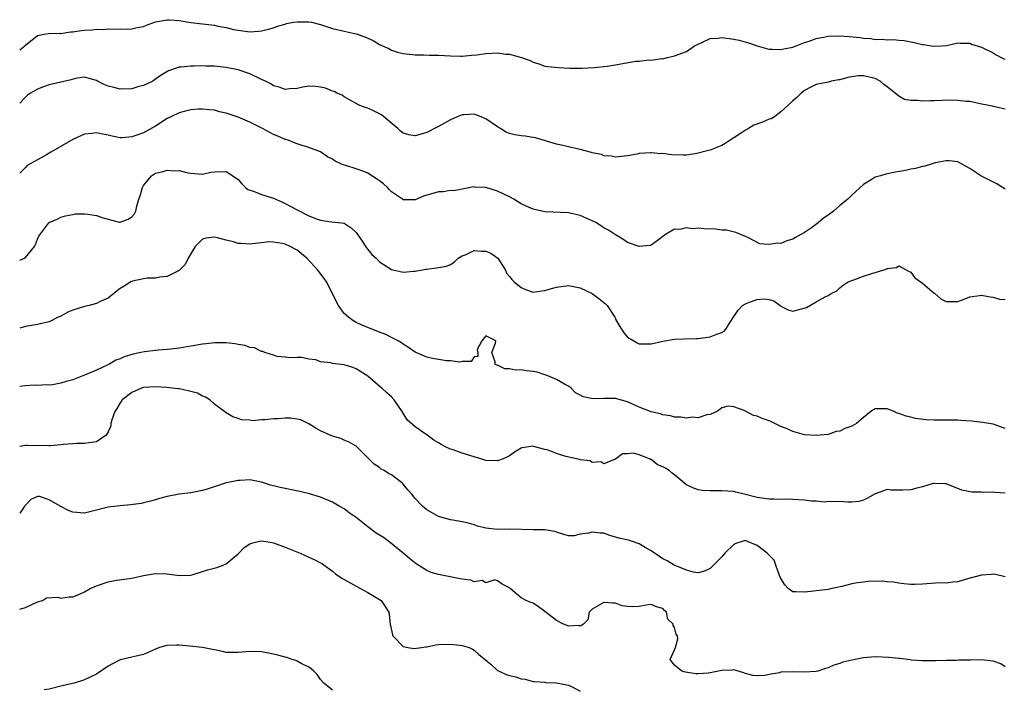
# Model space of a CAD drawing. Units: inches. Extents: x 2547000 to 2550000, y 1542000 to 1545000.
# Drawn here: x 2547000 to 2547167, y 1543546 to 1543659 of the extents above; entities that cross this region are included whole.
import ezdxf

# ---------------------------------------------------------------- set-up
doc = ezdxf.new("R2010")
doc.units = ezdxf.units.IN
doc.header["$MEASUREMENT"] = 0
doc.layers.add('LD25471542_2ft', color=92, linetype='Continuous')

msp = doc.modelspace()

# ---------------------------------------------------------------- linework, layer by layer
at = {"layer": 'LD25471542_2ft'}
for points, elevation in [([(2547000, 1543654.35), (2547000.89, 1543655), (2547001, 1543655.12), (2547003, 1543656.77), (2547004.14, 1543657), (2547004.89, 1543657.11), (2547006.87, 1543657.13), (2547007, 1543657.12), (2547008.63, 1543657.37), (2547009, 1543657.38), (2547010.39, 1543657.61), (2547011, 1543657.69), (2547012.26, 1543657.74), (2547013, 1543657.84), (2547014.2, 1543657.8), (2547015, 1543657.9), (2547016.18, 1543657.82), (2547017, 1543657.88), (2547018.14, 1543657.86), (2547019, 1543657.87), (2547019.9, 1543658.1), (2547021, 1543658.31), (2547021.48, 1543658.52), (2547023, 1543659.06), (2547025, 1543659.44), (2547025.4, 1543659.4), (2547027, 1543659.3), (2547029, 1543658.99), (2547031, 1543658.76), (2547033, 1543658.5), (2547033.65, 1543658.35), (2547035, 1543658.09), (2547036.22, 1543657.78), (2547038.58, 1543657.42), (2547039, 1543657.41), (2547040.53, 1543657.47), (2547041, 1543657.53), (2547042.15, 1543657.85), (2547043, 1543658.04), (2547043.67, 1543658.33), (2547045, 1543658.69), (2547045.23, 1543658.77), (2547046.38, 1543659), (2547047, 1543659.1), (2547049, 1543659.08), (2547049.43, 1543659), (2547051, 1543658.63), (2547053, 1543657.95), (2547055, 1543657.48), (2547057, 1543657.06), (2547058.51, 1543656.51), (2547059.89, 1543655.89), (2547061, 1543655.22), (2547061.16, 1543655.16), (2547061.51, 1543655), (2547062.57, 1543654.57), (2547063, 1543654.3), (2547064.05, 1543653.95), (2547065, 1543653.7), (2547067, 1543653.48), (2547068.49, 1543653.51), (2547069.43, 1543653.43), (2547071, 1543653.43), (2547073, 1543653.32), (2547074.74, 1543653.27), (2547075, 1543653.27), (2547076.57, 1543653.43), (2547077.5, 1543653.5), (2547079, 1543653.73), (2547081, 1543653.8), (2547082.4, 1543653.6), (2547083, 1543653.58), (2547085.03, 1543653.03), (2547086.52, 1543652.52), (2547087, 1543652.23), (2547087.97, 1543651.97), (2547089, 1543651.56), (2547089.49, 1543651.49), (2547091.32, 1543651.32), (2547093.25, 1543651.25), (2547095.24, 1543651.24), (2547097.33, 1543651.33), (2547099.58, 1543651.58), (2547101, 1543651.8), (2547104.39, 1543652.39), (2547105, 1543652.43), (2547106.63, 1543652.63), (2547107, 1543652.59), (2547108.84, 1543652.84), (2547109, 1543652.83), (2547109.58, 1543653), (2547111, 1543653.31), (2547113, 1543654.04), (2547114.37, 1543655), (2547115, 1543655.32), (2547115.5, 1543655.5), (2547117, 1543656.23), (2547118.31, 1543656.31), (2547119, 1543656.44), (2547120.25, 1543656.25), (2547121, 1543656.16), (2547121.95, 1543655.95), (2547123.51, 1543655.51), (2547125, 1543654.99), (2547126.56, 1543654.56), (2547127, 1543654.46), (2547127.54, 1543654.46), (2547129, 1543654.37), (2547129.48, 1543654.52), (2547131, 1543654.79), (2547131.14, 1543654.86), (2547131.57, 1543655), (2547133, 1543655.56), (2547133.79, 1543655.79), (2547135, 1543656.26), (2547136.51, 1543656.51), (2547137, 1543656.63), (2547139, 1543656.71), (2547140.6, 1543656.6), (2547142.41, 1543656.41), (2547143, 1543656.31), (2547144.24, 1543656.24), (2547145, 1543656.09), (2547146.15, 1543656.15), (2547147, 1543656.01), (2547148.09, 1543656.09), (2547149, 1543655.96), (2547149.9, 1543655.9), (2547151, 1543655.67), (2547151.57, 1543655.57), (2547153, 1543655.22), (2547153.21, 1543655.21), (2547154.45, 1543655), (2547155, 1543654.94), (2547156.2, 1543655), (2547157.07, 1543655.07), (2547159, 1543655.53), (2547159.44, 1543655.44), (2547161, 1543655.47), (2547161.32, 1543655.32), (2547163, 1543654.8), (2547165, 1543653.82), (2547165.51, 1543653.51), (2547166.45, 1543653), (2547166.81, 1543652.81), (2547167, 1543652.74)], 8012), ([(2547167, 1543644.29), (2547165, 1543644.74), (2547164.8, 1543644.8), (2547162.8, 1543645.2), (2547161, 1543645.59), (2547160.4, 1543645.6), (2547159, 1543645.77), (2547157.81, 1543645.81), (2547156.27, 1543645.73), (2547155, 1543645.7), (2547154.29, 1543645.71), (2547153, 1543645.65), (2547152.23, 1543645.77), (2547151, 1543645.74), (2547149.94, 1543645.94), (2547149, 1543646.45), (2547148.39, 1543647), (2547147.58, 1543647.58), (2547147, 1543648.07), (2547146.46, 1543648.46), (2547145.85, 1543649), (2547145, 1543649.45), (2547143, 1543649.92), (2547142.1, 1543649.9), (2547140.34, 1543649.66), (2547139, 1543649.25), (2547138.77, 1543649.23), (2547137.59, 1543649), (2547137, 1543648.84), (2547135, 1543648.43), (2547133.96, 1543647.95), (2547133, 1543647.45), (2547132.42, 1543647), (2547131.73, 1543646.27), (2547131, 1543645.7), (2547129, 1543643.8), (2547127.91, 1543643), (2547127.36, 1543642.64), (2547127, 1543642.57), (2547125.91, 1543642.09), (2547124.44, 1543641.56), (2547123.52, 1543641), (2547123, 1543640.74), (2547122.14, 1543640.14), (2547121, 1543639.41), (2547120.42, 1543639), (2547119.55, 1543638.45), (2547119, 1543638.14), (2547117, 1543637.34), (2547116.71, 1543637.29), (2547114.75, 1543636.75), (2547113, 1543636.5), (2547112.45, 1543636.45), (2547110.51, 1543636.51), (2547109, 1543636.74), (2547108.73, 1543636.73), (2547107, 1543636.9), (2547106.88, 1543636.88), (2547105, 1543636.74), (2547104.67, 1543636.67), (2547103, 1543636.39), (2547101, 1543636.15), (2547100.29, 1543636.29), (2547099, 1543636.35), (2547098.58, 1543636.58), (2547097, 1543636.88), (2547096.92, 1543636.92), (2547095, 1543637.41), (2547093, 1543637.88), (2547091.81, 1543638.19), (2547091, 1543638.36), (2547087.4, 1543639.4), (2547087, 1543639.45), (2547085.69, 1543639.69), (2547085, 1543639.77), (2547083.93, 1543639.93), (2547083, 1543640.16), (2547082.4, 1543640.4), (2547081.49, 1543641), (2547081, 1543641.26), (2547079, 1543642.66), (2547078.22, 1543643), (2547077.31, 1543643.31), (2547077, 1543643.4), (2547075.31, 1543643.31), (2547075, 1543643.33), (2547074.15, 1543643), (2547073, 1543642.47), (2547071, 1543641.35), (2547070.75, 1543641.25), (2547069, 1543640.34), (2547068.05, 1543640.05), (2547067, 1543639.78), (2547065.95, 1543639.95), (2547065, 1543640.22), (2547064.56, 1543640.56), (2547064.07, 1543641), (2547061.3, 1543643.3), (2547059.97, 1543643.97), (2547059, 1543644.44), (2547058.55, 1543644.55), (2547057.38, 1543645), (2547057, 1543645.26), (2547056.43, 1543645.57), (2547055, 1543646.39), (2547054.67, 1543646.67), (2547053.75, 1543647), (2547053.28, 1543647.28), (2547053, 1543647.31), (2547051.83, 1543647.83), (2547051, 1543648), (2547050.11, 1543648.11), (2547049, 1543648.16), (2547048, 1543648), (2547047, 1543647.77), (2547045.71, 1543647.71), (2547045, 1543647.61), (2547043.99, 1543647.99), (2547043, 1543648.24), (2547042.54, 1543648.54), (2547041.67, 1543649), (2547041, 1543649.33), (2547040.41, 1543649.59), (2547039, 1543650.26), (2547037, 1543650.94), (2547035, 1543651.33), (2547033.48, 1543651.48), (2547033, 1543651.55), (2547031.57, 1543651.57), (2547031, 1543651.62), (2547029.55, 1543651.55), (2547029, 1543651.58), (2547027.37, 1543651.37), (2547027, 1543651.39), (2547025.21, 1543650.79), (2547023.96, 1543650.04), (2547022.81, 1543649.19), (2547022.54, 1543649), (2547021, 1543648.3), (2547020.04, 1543648.04), (2547019, 1543647.74), (2547017, 1543647.69), (2547015.93, 1543647.93), (2547015, 1543648.2), (2547014.41, 1543648.41), (2547013.18, 1543649), (2547013, 1543649.11), (2547011, 1543649.69), (2547009.46, 1543649.46), (2547008.73, 1543649.27), (2547005, 1543648.41), (2547004.04, 1543648.04), (2547003, 1543647.67), (2547001.83, 1543647), (2547001.35, 1543646.65), (2547001, 1543646.33), (2547000, 1543645.28)], 8014), ([(2547167, 1543630.71), (2547166.84, 1543630.84), (2547166.55, 1543631), (2547165.61, 1543631.61), (2547162.91, 1543633), (2547161, 1543634.2), (2547159, 1543635.36), (2547157.51, 1543635.51), (2547157, 1543635.51), (2547155.15, 1543635.15), (2547154.65, 1543635), (2547153.4, 1543634.6), (2547153, 1543634.57), (2547151.8, 1543634.2), (2547151, 1543634.08), (2547150.13, 1543633.87), (2547148.43, 1543633.57), (2547146.76, 1543633.24), (2547145.86, 1543633), (2547145, 1543632.73), (2547144.28, 1543632.28), (2547143, 1543631.51), (2547141, 1543629.67), (2547140.33, 1543629), (2547139, 1543627.92), (2547137.91, 1543627), (2547137, 1543626.32), (2547136.2, 1543625.8), (2547135.31, 1543625), (2547134.17, 1543624.17), (2547133, 1543623.37), (2547132.38, 1543623), (2547131.48, 1543622.52), (2547131, 1543622.21), (2547130.03, 1543621.97), (2547129, 1543621.5), (2547128.45, 1543621.55), (2547127, 1543621.31), (2547125.45, 1543621.45), (2547123.54, 1543622.46), (2547123, 1543622.7), (2547121.34, 1543623.34), (2547119.76, 1543623.76), (2547119, 1543623.74), (2547117.91, 1543623.91), (2547115.97, 1543623.97), (2547115, 1543624.1), (2547114, 1543624), (2547113, 1543624.16), (2547111.87, 1543623.87), (2547111, 1543623.95), (2547109.44, 1543623), (2547109, 1543622.69), (2547108.06, 1543621.94), (2547107, 1543621.2), (2547106.85, 1543621.15), (2547105, 1543620.98), (2547103, 1543621.68), (2547102.24, 1543622.24), (2547101, 1543622.97), (2547099.77, 1543623.77), (2547099, 1543624.15), (2547098.51, 1543624.51), (2547097.73, 1543625), (2547097, 1543625.36), (2547095, 1543626.24), (2547093, 1543626.7), (2547089, 1543626.85), (2547087, 1543627.32), (2547085.84, 1543627.84), (2547085, 1543628.25), (2547083.75, 1543629), (2547083, 1543629.4), (2547081, 1543630.36), (2547079.02, 1543630.98), (2547077.08, 1543631.08), (2547077, 1543631.1), (2547076.4, 1543631), (2547075.25, 1543630.75), (2547075, 1543630.74), (2547073.57, 1543630.43), (2547073, 1543630.49), (2547071.74, 1543630.26), (2547071, 1543630.25), (2547068.46, 1543629.54), (2547067, 1543628.93), (2547065, 1543628.9), (2547064.87, 1543629), (2547063, 1543630.24), (2547062.63, 1543630.63), (2547062.32, 1543631), (2547061.63, 1543631.63), (2547061, 1543632.12), (2547060.49, 1543632.49), (2547059, 1543633.42), (2547058.31, 1543633.69), (2547057, 1543634.15), (2547055.28, 1543634.72), (2547055, 1543634.77), (2547054.41, 1543635), (2547053.45, 1543635.45), (2547053, 1543635.77), (2547052.17, 1543636.17), (2547051, 1543637.02), (2547049, 1543637.8), (2547047.9, 1543638.1), (2547047, 1543638.39), (2547046.58, 1543638.58), (2547045.48, 1543639), (2547045.11, 1543639.11), (2547045, 1543639.13), (2547043.72, 1543639.72), (2547043, 1543640), (2547041.16, 1543641), (2547039, 1543642.08), (2547037, 1543642.9), (2547035, 1543643.57), (2547033.84, 1543643.84), (2547033, 1543644.08), (2547032.18, 1543644.18), (2547031, 1543644.3), (2547030.29, 1543644.29), (2547029, 1543644.16), (2547027.9, 1543643.9), (2547027, 1543643.65), (2547025.62, 1543643), (2547025, 1543642.67), (2547023, 1543641.37), (2547021, 1543640.27), (2547019.85, 1543639.85), (2547019, 1543639.57), (2547017.44, 1543639.44), (2547017, 1543639.44), (2547015.7, 1543639.7), (2547015, 1543639.88), (2547014.05, 1543640.05), (2547013, 1543640.28), (2547012.17, 1543640.17), (2547011, 1543640.05), (2547009, 1543639.16), (2547005.28, 1543637), (2547004.56, 1543636.56), (2547003, 1543635.67), (2547001.76, 1543635), (2547001.29, 1543634.71), (2547001, 1543634.36), (2547000, 1543633.41)], 8016), ([(2547000, 1543618.67), (2547000.83, 1543619), (2547001, 1543619.13), (2547002.53, 1543621), (2547002.67, 1543621.33), (2547003, 1543622.24), (2547003.25, 1543622.75), (2547004.92, 1543625), (2547005, 1543625.06), (2547006.37, 1543625.63), (2547007, 1543625.96), (2547007.78, 1543626.22), (2547009, 1543626.44), (2547009.46, 1543626.54), (2547011, 1543626.54), (2547011.52, 1543626.48), (2547013, 1543626.27), (2547014.16, 1543625.84), (2547016.87, 1543625.13), (2547017, 1543625.12), (2547018.4, 1543625.6), (2547019, 1543626.02), (2547019.46, 1543626.54), (2547019.69, 1543627), (2547019.84, 1543627.84), (2547020.19, 1543629), (2547020.44, 1543629.56), (2547020.79, 1543631), (2547021, 1543631.31), (2547022.31, 1543633), (2547023, 1543633.44), (2547024.3, 1543633.7), (2547025, 1543633.93), (2547026.2, 1543633.8), (2547027, 1543633.85), (2547028.52, 1543633.48), (2547029, 1543633.41), (2547031, 1543633.26), (2547032.4, 1543633.6), (2547033, 1543633.67), (2547035, 1543633.73), (2547036.14, 1543633), (2547037, 1543632.37), (2547037.62, 1543631.62), (2547038.29, 1543631), (2547038.68, 1543630.68), (2547039, 1543630.56), (2547039.63, 1543630.37), (2547041, 1543629.79), (2547043, 1543629.19), (2547044.53, 1543628.53), (2547045, 1543628.3), (2547045.85, 1543627.85), (2547047, 1543627.19), (2547049, 1543626.22), (2547050.29, 1543625.71), (2547051, 1543625.48), (2547052.83, 1543625.17), (2547054.51, 1543625), (2547054.95, 1543624.95), (2547055, 1543624.93), (2547056.15, 1543624.15), (2547057, 1543623.38), (2547057.92, 1543622.08), (2547058.77, 1543620.77), (2547059.66, 1543619.66), (2547060.39, 1543619), (2547061, 1543618.4), (2547063, 1543617.11), (2547065, 1543616.65), (2547066.79, 1543616.79), (2547067, 1543616.82), (2547068.84, 1543617.16), (2547069, 1543617.17), (2547070.62, 1543617.38), (2547072.34, 1543617.66), (2547073, 1543617.97), (2547073.66, 1543618.34), (2547074.29, 1543619), (2547075, 1543619.42), (2547075.66, 1543619.66), (2547077, 1543620.29), (2547078.23, 1543620.23), (2547079, 1543620.22), (2547079.84, 1543619.84), (2547081.03, 1543619.03), (2547082.35, 1543617), (2547082.49, 1543616.49), (2547083, 1543615.92), (2547083.39, 1543615.39), (2547083.81, 1543615), (2547085, 1543614.03), (2547085.72, 1543613.72), (2547087, 1543613.27), (2547088.5, 1543613.5), (2547089, 1543613.52), (2547090.12, 1543613.88), (2547091, 1543614.1), (2547091.77, 1543614.23), (2547093, 1543614.38), (2547094.14, 1543614.14), (2547095, 1543613.99), (2547097, 1543613.01), (2547098.17, 1543612.17), (2547099.28, 1543611.28), (2547099.54, 1543611), (2547100.87, 1543609), (2547100.9, 1543608.9), (2547101, 1543608.7), (2547101.58, 1543607.58), (2547101.97, 1543607), (2547102.37, 1543606.37), (2547103, 1543605.65), (2547104.06, 1543605), (2547104.66, 1543604.66), (2547105, 1543604.51), (2547107, 1543604.49), (2547109, 1543604.93), (2547111, 1543605.27), (2547112.65, 1543605.35), (2547114.61, 1543605.39), (2547115, 1543605.38), (2547117, 1543605.66), (2547118.13, 1543606.13), (2547119, 1543606.44), (2547119.37, 1543606.63), (2547119.7, 1543607), (2547120.79, 1543608.79), (2547121.79, 1543610.21), (2547122.47, 1543611), (2547123, 1543611.3), (2547123.49, 1543611.49), (2547125, 1543612), (2547126.15, 1543612.15), (2547127, 1543612.01), (2547127.8, 1543611.8), (2547128.9, 1543611), (2547129, 1543610.9), (2547130.26, 1543610.26), (2547131, 1543610.01), (2547133.32, 1543610.68), (2547135, 1543611.6), (2547136.49, 1543612.49), (2547137, 1543612.7), (2547137.5, 1543613), (2547138.51, 1543613.49), (2547139, 1543614.01), (2547139.56, 1543614.44), (2547140.43, 1543615), (2547141, 1543615.25), (2547141.35, 1543615.35), (2547143, 1543615.96), (2547144.44, 1543616.44), (2547146.84, 1543617.16), (2547147, 1543617.28), (2547148.56, 1543617.45), (2547149, 1543617.71), (2547150.76, 1543616.76), (2547151, 1543616.65), (2547151.71, 1543615.71), (2547153, 1543614.78), (2547155, 1543613.06), (2547155.1, 1543613), (2547156.13, 1543612.13), (2547157, 1543611.68), (2547159, 1543611.67), (2547160.06, 1543612.06), (2547161, 1543612.48), (2547162.66, 1543612.66), (2547163, 1543612.75), (2547164.45, 1543612.45), (2547165, 1543612.43), (2547166.07, 1543612.07), (2547167, 1543612.03)], 8018), ([(2547167, 1543590.12), (2547166.38, 1543590.38), (2547165, 1543590.87), (2547163.18, 1543591.18), (2547161.37, 1543591.37), (2547159.52, 1543591.52), (2547159, 1543591.54), (2547157, 1543591.57), (2547155.53, 1543591.53), (2547155, 1543591.54), (2547153.6, 1543591.61), (2547151.84, 1543591.84), (2547151, 1543592.05), (2547150.21, 1543592.21), (2547149, 1543592.68), (2547148.73, 1543592.73), (2547148.18, 1543593), (2547147, 1543593.46), (2547145, 1543593.45), (2547144.71, 1543593.29), (2547144.25, 1543593), (2547143, 1543592.02), (2547141.81, 1543591), (2547141, 1543590.55), (2547139.85, 1543590.15), (2547139, 1543589.71), (2547138.39, 1543589.61), (2547137, 1543589.15), (2547135, 1543588.93), (2547133, 1543589.07), (2547131, 1543589.61), (2547130.06, 1543590.06), (2547129, 1543590.48), (2547127.97, 1543591), (2547127.31, 1543591.31), (2547127, 1543591.43), (2547125.83, 1543591.83), (2547125, 1543592.26), (2547124.36, 1543592.36), (2547122.79, 1543593.21), (2547121, 1543593.8), (2547120.06, 1543593.94), (2547119, 1543593.66), (2547118.64, 1543593.36), (2547118.16, 1543593), (2547117, 1543592.49), (2547116.46, 1543592.46), (2547115, 1543591.97), (2547114.05, 1543592.05), (2547113, 1543591.88), (2547112.05, 1543592.05), (2547111, 1543592.06), (2547110.28, 1543592.28), (2547109, 1543592.45), (2547108.61, 1543592.61), (2547107, 1543592.98), (2547105, 1543593.77), (2547103.63, 1543594.37), (2547103, 1543594.66), (2547101, 1543595.2), (2547099, 1543595.23), (2547097.17, 1543595.17), (2547095.49, 1543595.49), (2547095, 1543595.79), (2547094.2, 1543596.2), (2547093.45, 1543597), (2547093.2, 1543597.2), (2547093, 1543597.32), (2547092.34, 1543597.66), (2547091, 1543598.43), (2547089.21, 1543599.21), (2547089, 1543599.26), (2547087.68, 1543599.68), (2547087, 1543599.83), (2547085.91, 1543599.91), (2547085, 1543600.1), (2547084.01, 1543600.01), (2547083, 1543600.27), (2547082.23, 1543600.23), (2547081, 1543600.86), (2547080.86, 1543600.86), (2547080.56, 1543601), (2547080.56, 1543601.44), (2547079.99, 1543603), (2547080.61, 1543604.61), (2547080.69, 1543605), (2547079, 1543605.83), (2547078.33, 1543605), (2547077.55, 1543603.55), (2547077.66, 1543603), (2547077.67, 1543602.33), (2547077, 1543602.31), (2547076.49, 1543601.51), (2547075, 1543601.52), (2547074.59, 1543601.41), (2547073, 1543601.64), (2547072.36, 1543601.64), (2547071, 1543601.84), (2547069.98, 1543602.02), (2547069, 1543602.22), (2547067, 1543603.08), (2547065.9, 1543603.9), (2547065, 1543604.43), (2547064.69, 1543604.69), (2547064.12, 1543605), (2547063, 1543605.57), (2547062.07, 1543606.07), (2547061, 1543606.46), (2547059.7, 1543607), (2547057.77, 1543607.77), (2547057, 1543608.13), (2547056.45, 1543608.45), (2547055.72, 1543609), (2547055, 1543609.66), (2547054.03, 1543611), (2547051.98, 1543615), (2547051.58, 1543615.58), (2547050.52, 1543617), (2547048.65, 1543619), (2547047.75, 1543619.75), (2547047, 1543620.35), (2547045.82, 1543621), (2547045, 1543621.38), (2547044.49, 1543621.51), (2547043, 1543621.75), (2547042.23, 1543621.77), (2547041, 1543621.61), (2547040.42, 1543621.58), (2547039, 1543621.39), (2547037.48, 1543621.48), (2547037, 1543621.53), (2547036.23, 1543621.77), (2547035, 1543622.05), (2547033.53, 1543622.47), (2547033, 1543622.56), (2547031.57, 1543622.43), (2547031, 1543622.26), (2547029.76, 1543621), (2547028.55, 1543619), (2547028.06, 1543617.94), (2547027, 1543616.94), (2547025, 1543615.92), (2547023.77, 1543615.77), (2547023, 1543615.63), (2547021.61, 1543615.61), (2547021, 1543615.52), (2547019.11, 1543615.11), (2547019, 1543615.07), (2547018.85, 1543615), (2547017.73, 1543614.27), (2547017, 1543613.85), (2547015.94, 1543613), (2547015, 1543612.22), (2547013.65, 1543611.65), (2547013, 1543611.31), (2547011.75, 1543611), (2547011, 1543610.84), (2547009, 1543610.2), (2547008.16, 1543609.84), (2547007, 1543609.21), (2547006.85, 1543609.15), (2547006.53, 1543609), (2547005, 1543608.21), (2547003, 1543607.76), (2547001, 1543607.46), (2547000, 1543607.16)], 8020), ([(2547167, 1543579.19), (2547165.29, 1543579.29), (2547165, 1543579.35), (2547163.31, 1543579.31), (2547163, 1543579.36), (2547161.35, 1543579.35), (2547159.69, 1543579.69), (2547159, 1543579.96), (2547158.27, 1543580.27), (2547157, 1543580.74), (2547156.78, 1543580.78), (2547155, 1543580.83), (2547154.8, 1543580.8), (2547153, 1543580.26), (2547152.03, 1543580.03), (2547151, 1543579.75), (2547149.67, 1543579.67), (2547149, 1543579.7), (2547147.68, 1543579.68), (2547147, 1543579.82), (2547145, 1543579.09), (2547143.67, 1543578.33), (2547143, 1543577.99), (2547142.22, 1543577.78), (2547141, 1543577.65), (2547140.36, 1543577.64), (2547139, 1543577.79), (2547138.31, 1543577.69), (2547137, 1543577.77), (2547136.33, 1543577.67), (2547135, 1543577.8), (2547134.2, 1543577.8), (2547133, 1543577.99), (2547131, 1543578.13), (2547129.85, 1543578.15), (2547129, 1543578.11), (2547127.83, 1543578.17), (2547127, 1543578.16), (2547125, 1543578.47), (2547122.78, 1543579), (2547121.37, 1543579.37), (2547121, 1543579.44), (2547119, 1543579.6), (2547117.55, 1543579.55), (2547117, 1543579.57), (2547115.65, 1543579.65), (2547115, 1543579.73), (2547114.08, 1543580.08), (2547113, 1543580.61), (2547112.76, 1543580.76), (2547111, 1543582.27), (2547110.58, 1543582.58), (2547110.08, 1543583), (2547109.42, 1543583.42), (2547109, 1543583.64), (2547108.05, 1543584.04), (2547107, 1543584.87), (2547106.88, 1543584.88), (2547106.71, 1543585), (2547105, 1543585.7), (2547104.02, 1543585.98), (2547103, 1543585.84), (2547102.16, 1543585.84), (2547101, 1543584.94), (2547100.93, 1543584.93), (2547099, 1543584.14), (2547098.48, 1543584.48), (2547097, 1543584.4), (2547096.66, 1543584.66), (2547095, 1543584.82), (2547094.89, 1543584.89), (2547092.58, 1543585.42), (2547091, 1543585.92), (2547089.54, 1543586.46), (2547089, 1543586.61), (2547087.09, 1543587.09), (2547087, 1543587.15), (2547085.12, 1543586.88), (2547085, 1543586.82), (2547083.88, 1543586.12), (2547083, 1543585.51), (2547082.68, 1543585.32), (2547081.91, 1543585), (2547081, 1543584.66), (2547079, 1543584.73), (2547078.15, 1543585), (2547077, 1543585.32), (2547075, 1543585.96), (2547073.48, 1543586.52), (2547073, 1543586.65), (2547072.25, 1543587), (2547071.42, 1543587.42), (2547071, 1543587.69), (2547070.17, 1543588.17), (2547069.07, 1543589), (2547067, 1543590.4), (2547065.64, 1543591.64), (2547064.82, 1543593), (2547063.49, 1543595), (2547063, 1543595.53), (2547062.2, 1543596.2), (2547061.36, 1543597), (2547061.14, 1543597.14), (2547059.02, 1543599), (2547057, 1543600.25), (2547056.46, 1543600.46), (2547055, 1543600.91), (2547053, 1543601.16), (2547052.73, 1543601.27), (2547051, 1543601.45), (2547050.19, 1543601.81), (2547049, 1543601.89), (2547047.82, 1543602.18), (2547047, 1543602.19), (2547045.86, 1543602.14), (2547045, 1543602.26), (2547043.65, 1543602.35), (2547043, 1543602.57), (2547041.52, 1543603), (2547041.19, 1543603.19), (2547041, 1543603.17), (2547039.82, 1543603.82), (2547039, 1543603.9), (2547038.21, 1543604.21), (2547037, 1543604.4), (2547036.5, 1543604.5), (2547035, 1543604.66), (2547033, 1543604.66), (2547032.63, 1543604.63), (2547031, 1543604.43), (2547027, 1543603.77), (2547025.61, 1543603.61), (2547025, 1543603.51), (2547023.44, 1543603.44), (2547023, 1543603.36), (2547021.15, 1543603.15), (2547020.51, 1543603), (2547019.24, 1543602.76), (2547017.69, 1543602.31), (2547017, 1543601.96), (2547016.3, 1543601.7), (2547015.08, 1543601), (2547014.93, 1543600.93), (2547013, 1543600.03), (2547011, 1543599.18), (2547009, 1543598.42), (2547007.87, 1543598.13), (2547007, 1543597.83), (2547005.55, 1543597.55), (2547005, 1543597.5), (2547004.46, 1543597.54), (2547003, 1543597.44), (2547002.52, 1543597.48), (2547001, 1543597.4), (2547000, 1543597.29)], 8022), ([(2547167, 1543564.98), (2547165.38, 1543565.38), (2547165, 1543565.43), (2547164.63, 1543565.37), (2547163, 1543565.29), (2547160.64, 1543564.64), (2547159, 1543564.17), (2547158.12, 1543564.12), (2547157, 1543563.94), (2547155.96, 1543563.96), (2547153, 1543563.76), (2547151.71, 1543563.71), (2547151, 1543563.72), (2547149.84, 1543563.84), (2547149, 1543563.93), (2547148.09, 1543564.09), (2547147, 1543564.15), (2547146.26, 1543564.26), (2547145, 1543564.21), (2547144.24, 1543564.24), (2547143, 1543564.12), (2547141.98, 1543563.98), (2547141, 1543563.79), (2547139.35, 1543563.35), (2547137.7, 1543563), (2547137, 1543562.83), (2547133, 1543562.4), (2547131.52, 1543562.48), (2547131, 1543562.47), (2547130.21, 1543563), (2547129.66, 1543563.66), (2547129, 1543564.69), (2547128.78, 1543565.22), (2547128.16, 1543567), (2547127.84, 1543567.84), (2547127, 1543568.68), (2547126.85, 1543568.85), (2547126.7, 1543569), (2547125, 1543570.31), (2547123.37, 1543571), (2547123, 1543571.13), (2547122.45, 1543571), (2547121.35, 1543570.65), (2547121, 1543570.5), (2547119.49, 1543569), (2547119, 1543568.41), (2547117.57, 1543567), (2547117, 1543566.4), (2547116.05, 1543565.95), (2547115, 1543565.69), (2547114.2, 1543565.8), (2547113, 1543566.14), (2547111.09, 1543566.91), (2547110.9, 1543567), (2547109.73, 1543567.73), (2547109, 1543568.05), (2547108.42, 1543568.42), (2547107, 1543569.43), (2547106.01, 1543569.99), (2547105, 1543570.61), (2547103.84, 1543571), (2547103.19, 1543571.19), (2547101.55, 1543571.55), (2547101, 1543571.75), (2547099.99, 1543571.99), (2547099, 1543572.39), (2547098.4, 1543572.4), (2547097, 1543572.59), (2547096.41, 1543572.41), (2547095, 1543572.21), (2547093.96, 1543571.96), (2547093, 1543571.96), (2547092.19, 1543572.19), (2547091, 1543572.57), (2547090.71, 1543572.71), (2547088.98, 1543572.98), (2547087, 1543572.97), (2547083, 1543573.06), (2547081, 1543573.03), (2547079, 1543573.24), (2547077.58, 1543573.58), (2547077, 1543573.79), (2547075.86, 1543574.14), (2547075, 1543574.32), (2547073.39, 1543574.61), (2547073, 1543574.66), (2547071, 1543575.25), (2547069, 1543576.37), (2547068.64, 1543576.64), (2547068.24, 1543577), (2547067, 1543578.29), (2547066.47, 1543579), (2547065.76, 1543579.76), (2547065, 1543580.72), (2547064.85, 1543580.85), (2547064.71, 1543581), (2547063, 1543582.3), (2547062.49, 1543582.49), (2547061.76, 1543583), (2547061.27, 1543583.27), (2547061, 1543583.56), (2547060.08, 1543584.08), (2547059, 1543585.18), (2547057.18, 1543587), (2547057, 1543587.15), (2547055.84, 1543587.84), (2547055, 1543588.15), (2547054.42, 1543588.42), (2547053, 1543588.83), (2547052.59, 1543589), (2547051, 1543589.72), (2547050.2, 1543590.2), (2547049, 1543590.95), (2547047.63, 1543591.63), (2547047, 1543591.72), (2547045.87, 1543591.87), (2547045, 1543591.88), (2547043.8, 1543591.8), (2547043, 1543591.77), (2547041.59, 1543591.59), (2547041, 1543591.61), (2547039.46, 1543591.46), (2547039, 1543591.53), (2547037.6, 1543591.6), (2547037, 1543591.82), (2547036.12, 1543592.12), (2547035, 1543592.79), (2547033, 1543594.29), (2547032.21, 1543595), (2547031.48, 1543595.48), (2547031, 1543595.62), (2547030.12, 1543596.12), (2547028.53, 1543596.53), (2547027, 1543596.86), (2547026.85, 1543596.85), (2547025.85, 1543597), (2547024.91, 1543597.09), (2547023, 1543597.19), (2547021, 1543597.11), (2547020.66, 1543597), (2547019, 1543596.25), (2547017.38, 1543595), (2547017.25, 1543594.75), (2547017, 1543594.51), (2547016.45, 1543593.55), (2547016.1, 1543593), (2547015.6, 1543591.6), (2547015.46, 1543591), (2547015.43, 1543590.57), (2547015, 1543589.59), (2547014.66, 1543589), (2547013, 1543587.88), (2547011.72, 1543587.72), (2547011, 1543587.6), (2547009.6, 1543587.6), (2547009, 1543587.57), (2547007.45, 1543587.45), (2547007, 1543587.36), (2547005.22, 1543587.22), (2547005, 1543587.18), (2547003.24, 1543587.24), (2547003, 1543587.22), (2547001.26, 1543587.26), (2547001, 1543587.24), (2547000, 1543587.11)], 8024), ([(2547167, 1543549.74), (2547166.25, 1543550.25), (2547165, 1543550.72), (2547163, 1543550.94), (2547161.11, 1543550.89), (2547161, 1543550.87), (2547159.15, 1543550.85), (2547158.79, 1543550.79), (2547157, 1543550.82), (2547155.23, 1543550.77), (2547155, 1543550.74), (2547153, 1543550.74), (2547151.11, 1543550.89), (2547150.93, 1543550.93), (2547149.14, 1543551.14), (2547149, 1543551.14), (2547147.32, 1543551.32), (2547145, 1543551.42), (2547143, 1543551.28), (2547141, 1543550.9), (2547139.48, 1543550.52), (2547139, 1543550.33), (2547137.97, 1543550.03), (2547137, 1543549.58), (2547136.55, 1543549.45), (2547135.24, 1543549), (2547135, 1543548.94), (2547133, 1543548.82), (2547131, 1543548.91), (2547129, 1543548.81), (2547128.74, 1543548.74), (2547127, 1543548.44), (2547126.26, 1543548.26), (2547125, 1543548.19), (2547124.26, 1543548.26), (2547123, 1543548.61), (2547122.73, 1543548.73), (2547121, 1543549.21), (2547120.82, 1543549.18), (2547119, 1543549.12), (2547118.45, 1543549), (2547117, 1543548.71), (2547116.66, 1543548.66), (2547115, 1543548.54), (2547114.56, 1543548.56), (2547112.84, 1543548.84), (2547112.23, 1543549), (2547111, 1543550), (2547110.55, 1543550.55), (2547110.26, 1543551), (2547111, 1543552.61), (2547111.14, 1543553), (2547111.53, 1543554.47), (2547111.5, 1543555), (2547111.27, 1543555.27), (2547111, 1543556.43), (2547110.77, 1543556.77), (2547110.76, 1543557), (2547109.85, 1543557.85), (2547109.59, 1543559), (2547109.28, 1543559.28), (2547109, 1543559.65), (2547107.94, 1543559.94), (2547107, 1543560.3), (2547106.18, 1543560.18), (2547105, 1543559.96), (2547103.91, 1543559.91), (2547103, 1543559.98), (2547102.09, 1543560.09), (2547101, 1543560.52), (2547100.52, 1543560.52), (2547099, 1543560.65), (2547097, 1543559.51), (2547096.5, 1543559), (2547096.3, 1543557.7), (2547095.54, 1543557), (2547095, 1543556.66), (2547094.77, 1543556.77), (2547093, 1543556.61), (2547092.77, 1543556.77), (2547092.15, 1543557), (2547091, 1543557.58), (2547089, 1543559.14), (2547087.92, 1543559.92), (2547087, 1543560.55), (2547086.65, 1543560.65), (2547085.82, 1543561), (2547085, 1543561.46), (2547083.14, 1543563), (2547083.05, 1543563.05), (2547083, 1543563.16), (2547081.76, 1543563.76), (2547081, 1543564.33), (2547080.5, 1543564.5), (2547079, 1543563.99), (2547078.35, 1543564.35), (2547077, 1543564.14), (2547076.43, 1543564.43), (2547075, 1543564.59), (2547074.67, 1543564.67), (2547071, 1543565.37), (2547069.74, 1543565.74), (2547069, 1543566.07), (2547067.2, 1543567.2), (2547066.09, 1543568.09), (2547065, 1543569.02), (2547062.57, 1543571), (2547061.64, 1543571.64), (2547060.41, 1543572.41), (2547059, 1543573.45), (2547057, 1543575.03), (2547055.84, 1543575.84), (2547055, 1543576.54), (2547054.16, 1543577), (2547053, 1543577.67), (2547051, 1543578.5), (2547049.09, 1543579.09), (2547047.46, 1543579.46), (2547044.13, 1543580.13), (2547043, 1543580.45), (2547042.53, 1543580.53), (2547041, 1543581.04), (2547039, 1543581.43), (2547037.35, 1543581.35), (2547037, 1543581.31), (2547035.35, 1543581), (2547035, 1543580.92), (2547031.93, 1543579.93), (2547031, 1543579.65), (2547029, 1543579.25), (2547027, 1543579.01), (2547025, 1543578.63), (2547023.72, 1543578.28), (2547023, 1543578.04), (2547022.19, 1543577.81), (2547021, 1543577.52), (2547020.56, 1543577.44), (2547018.8, 1543577.2), (2547017, 1543577.02), (2547015, 1543576.78), (2547012.09, 1543576.09), (2547011, 1543575.81), (2547009, 1543575.96), (2547008.25, 1543576.25), (2547007, 1543576.93), (2547006.94, 1543576.94), (2547006.86, 1543577), (2547005, 1543578.07), (2547003.37, 1543578.63), (2547003, 1543578.62), (2547001.91, 1543578.09), (2547001, 1543577.15), (2547000.83, 1543577), (2547000.51, 1543576.51), (2547000, 1543575.8)], 8026), ([(2547000, 1543559.53), (2547001, 1543559.78), (2547003, 1543560.75), (2547003.86, 1543561), (2547004.55, 1543561.45), (2547006.45, 1543561.55), (2547007, 1543561.39), (2547008.41, 1543561.59), (2547009, 1543561.59), (2547010, 1543562), (2547011, 1543562.46), (2547011.95, 1543563), (2547013, 1543563.5), (2547015, 1543564.15), (2547016.42, 1543564.42), (2547019, 1543564.8), (2547021, 1543565.2), (2547023, 1543565.54), (2547025, 1543565.5), (2547027, 1543565.21), (2547029, 1543565.3), (2547029.39, 1543565.39), (2547031, 1543565.88), (2547031.82, 1543566.18), (2547033.39, 1543566.6), (2547034.49, 1543567), (2547035, 1543567.22), (2547037, 1543568.87), (2547038.05, 1543569.95), (2547039, 1543570.6), (2547039.27, 1543570.73), (2547040.39, 1543571), (2547041, 1543571.12), (2547041.75, 1543571), (2547043, 1543570.78), (2547045, 1543570.02), (2547046.67, 1543569.33), (2547047.56, 1543569), (2547049, 1543568.32), (2547049.92, 1543567.92), (2547051, 1543567.38), (2547051.24, 1543567.24), (2547051.58, 1543567), (2547053, 1543565.95), (2547053.51, 1543565.51), (2547054.24, 1543565), (2547054.7, 1543564.7), (2547057, 1543563.41), (2547059, 1543562.32), (2547061, 1543561.18), (2547061.24, 1543561), (2547062.56, 1543559), (2547062.59, 1543558.59), (2547062.8, 1543557), (2547063.18, 1543555.18), (2547063.26, 1543555), (2547065, 1543553.18), (2547065.76, 1543553), (2547066.84, 1543552.84), (2547068.08, 1543553), (2547068.85, 1543553.15), (2547069, 1543553.15), (2547070.54, 1543553.46), (2547071, 1543553.52), (2547073, 1543553.6), (2547074.57, 1543553.43), (2547075, 1543553.36), (2547076.16, 1543553), (2547076.74, 1543552.74), (2547077, 1543552.59), (2547077.83, 1543551.83), (2547078.86, 1543551), (2547078.92, 1543550.92), (2547079.88, 1543550.12), (2547081, 1543549.13), (2547081.23, 1543549), (2547082.47, 1543548.47), (2547083, 1543548.3), (2547084.06, 1543548.06), (2547085, 1543547.68), (2547085.66, 1543547.66), (2547087, 1543547.25), (2547087.25, 1543547.25), (2547089, 1543547.12), (2547089.09, 1543547.09), (2547091, 1543547.02), (2547093, 1543546.65), (2547093.65, 1543546.35), (2547095, 1543545.64)], 8028), ([(2547053, 1543545.8), (2547051.53, 1543547), (2547051, 1543547.59), (2547050.42, 1543548.42), (2547049.86, 1543549), (2547049.42, 1543549.42), (2547049, 1543549.68), (2547047.68, 1543550.32), (2547047, 1543550.72), (2547046.81, 1543550.81), (2547046.16, 1543551), (2547045.3, 1543551.3), (2547045, 1543551.37), (2547043.73, 1543551.73), (2547043, 1543551.9), (2547041, 1543552.28), (2547039, 1543552.33), (2547037, 1543552.16), (2547035, 1543552.2), (2547034.35, 1543552.35), (2547033, 1543552.62), (2547032.69, 1543552.69), (2547031, 1543553), (2547028.76, 1543553.24), (2547027, 1543553.39), (2547026.59, 1543553.41), (2547025, 1543553.36), (2547024.69, 1543553.31), (2547023.67, 1543553), (2547023, 1543552.75), (2547021, 1543551.85), (2547019.52, 1543551.52), (2547019, 1543551.38), (2547017.33, 1543551), (2547017, 1543550.91), (2547015.73, 1543550.27), (2547015, 1543549.83), (2547013, 1543548.5), (2547012.06, 1543548.06), (2547011, 1543547.52), (2547009.26, 1543547), (2547007.44, 1543546.56), (2547007, 1543546.47), (2547005, 1543545.97), (2547004.15, 1543545.85)], 8030)]:
    msp.add_lwpolyline(points, dxfattribs=dict(at, elevation=elevation))

doc.saveas('drawing.dxf')
